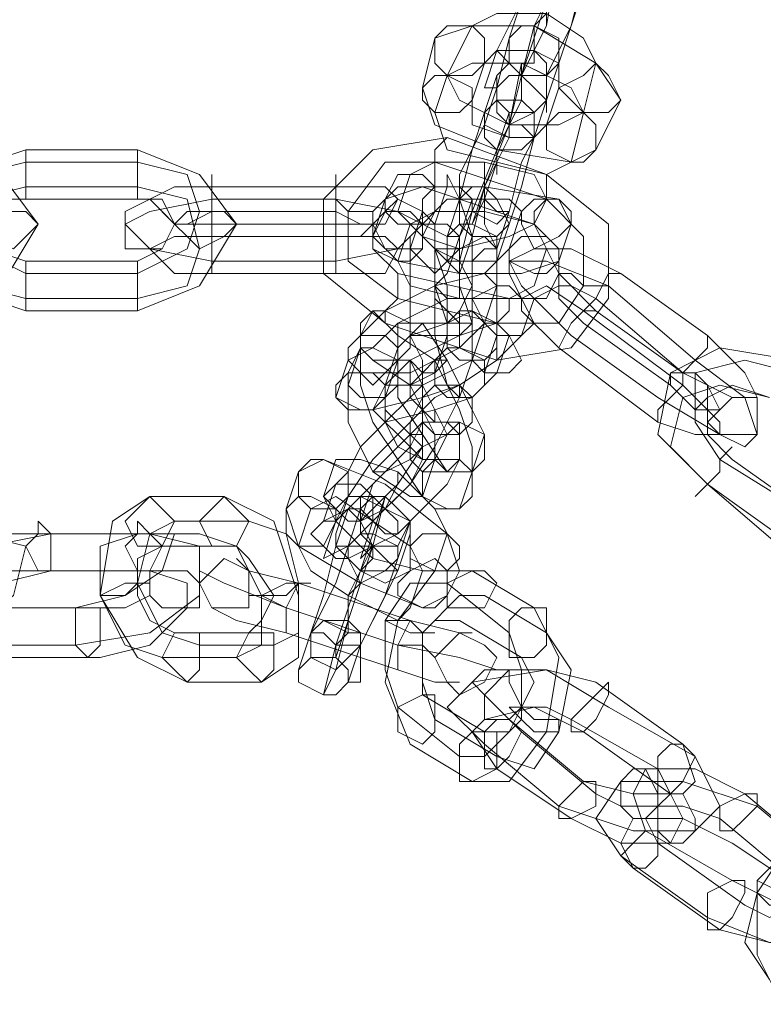
# Model space of a CAD drawing. Units: millimetres. Extents: x 5 to 20005, y -12309 to 789.
# Drawn here: x 1211 to 1281, y -5691 to -5599 of the extents above; entities that cross this region are included whole.
import ezdxf

# ---------------------------------------------------------------- set-up
doc = ezdxf.new("R2010")
doc.units = ezdxf.units.MM
doc.header["$MEASUREMENT"] = 0

# ---------------------------------------------------------------- blocks, each defined once
blk = doc.blocks.new('WMF0')
at = {"color": 253, "lineweight": 0}
for points in [[(5.36341, -5.214822), (5.364648, -5.212345), (5.365267, -5.208631), (5.366505, -5.206154), (5.366505, -5.206773)], [(5.362791, -5.212964), (5.36341, -5.211107), (5.364029, -5.208631), (5.364648, -5.207392)], [(5.365267, -5.214203), (5.365886, -5.212345), (5.366505, -5.209869), (5.367125, -5.208011)], [(5.365267, -5.208631), (5.364648, -5.211107), (5.36341, -5.214822), (5.362791, -5.217298)], [(5.364029, -5.212345), (5.364648, -5.211107), (5.365267, -5.209869), (5.365267, -5.208631)], [(5.364029, -5.20925), (5.36341, -5.211107), (5.362172, -5.213584), (5.361552, -5.215441), (5.362172, -5.215441)], [(5.366505, -5.210488), (5.365886, -5.212345), (5.364648, -5.214822), (5.364648, -5.216679), (5.364648, -5.21606)], [(5.364648, -5.211107), (5.364648, -5.212345), (5.364029, -5.213584), (5.36341, -5.214822)], [(5.367125, -5.214203), (5.366505, -5.212964), (5.364648, -5.211726), (5.362172, -5.211726), (5.360933, -5.212345)], [(5.36341, -5.214203), (5.364029, -5.214203), (5.364029, -5.212964), (5.364029, -5.212345), (5.364648, -5.211726)], [(5.368363, -5.21606), (5.367125, -5.214203), (5.364029, -5.212345), (5.360933, -5.212345), (5.359076, -5.212964)], [(5.360933, -5.212345), (5.359695, -5.214822)], [(5.36341, -5.214822), (5.364029, -5.212345)], [(5.364029, -5.212345), (5.364029, -5.212964), (5.364029, -5.214203), (5.36341, -5.214203)], [(5.359076, -5.212964), (5.358457, -5.215441)], [(5.362172, -5.215441), (5.362791, -5.212964)], [(5.365267, -5.215441), (5.365267, -5.214203), (5.364029, -5.213584), (5.362172, -5.213584), (5.361552, -5.214203)], [(5.366505, -5.216679), (5.365886, -5.215441), (5.36341, -5.214203), (5.360933, -5.214203), (5.359695, -5.214822)], [(5.361552, -5.214203), (5.360933, -5.21606)], [(5.360933, -5.22287), (5.361552, -5.220394), (5.362791, -5.217298), (5.36341, -5.214203)], [(5.36341, -5.214203), (5.36341, -5.21606)], [(5.364648, -5.21606), (5.365267, -5.214203)], [(5.366505, -5.216679), (5.367125, -5.214203)], [(5.359695, -5.214822), (5.359076, -5.216679)], [(5.359695, -5.214822), (5.360314, -5.21606), (5.362791, -5.217298), (5.365267, -5.217298), (5.366505, -5.216679)], [(5.360314, -5.221013), (5.360314, -5.219775), (5.361552, -5.217298), (5.362172, -5.215441), (5.362172, -5.214822)], [(5.362172, -5.214822), (5.361552, -5.216679)], [(5.362791, -5.217298), (5.36341, -5.214822)], [(5.358457, -5.215441), (5.359076, -5.217298), (5.362172, -5.218536), (5.365886, -5.219156), (5.367125, -5.218536)], [(5.364648, -5.217298), (5.365267, -5.215441)], [(5.36341, -5.21606), (5.362172, -5.218536), (5.360933, -5.221632), (5.360314, -5.224109), (5.360314, -5.224728)], [(5.360933, -5.21606), (5.360933, -5.217298), (5.362791, -5.217917), (5.364029, -5.217917), (5.364648, -5.217298)], [(5.362791, -5.222251), (5.36341, -5.220394), (5.364029, -5.217917), (5.364648, -5.21606)], [(5.364648, -5.21606), (5.364029, -5.217917)], [(5.367125, -5.218536), (5.368363, -5.21606)], [(5.359076, -5.216679), (5.359695, -5.218536), (5.362172, -5.219156), (5.364648, -5.219775), (5.365886, -5.219156)], [(5.361552, -5.216679), (5.360933, -5.218536), (5.360314, -5.221013), (5.359695, -5.22287)], [(5.361552, -5.220394), (5.362172, -5.219156), (5.362791, -5.217917), (5.362791, -5.216679)], [(5.362791, -5.216679), (5.362172, -5.218536)], [(5.365886, -5.219156), (5.366505, -5.216679)], [(5.362791, -5.217298), (5.362172, -5.218536), (5.362172, -5.219156), (5.362172, -5.219775)], [(5.362172, -5.219156), (5.362172, -5.218536), (5.362791, -5.217298)], [(5.3566, -5.227204), (5.353504, -5.224728), (5.353504, -5.221013), (5.35598, -5.218536), (5.359695, -5.217917)], [(5.358457, -5.220394), (5.359076, -5.220394), (5.359076, -5.219156), (5.359076, -5.218536), (5.359695, -5.217917)], [(5.359695, -5.217917), (5.364648, -5.219775)], [(5.364029, -5.217917), (5.36341, -5.219156), (5.362791, -5.221632), (5.362172, -5.223489), (5.362172, -5.224109)], [(5.338645, -5.218536), (5.33493, -5.219775), (5.333692, -5.222251), (5.33493, -5.225347), (5.338645, -5.226585)], [(5.334311, -5.218536), (5.337407, -5.219775), (5.339264, -5.222251), (5.337407, -5.225347), (5.334311, -5.226585)], [(5.338645, -5.218536), (5.338645, -5.219775), (5.338645, -5.220394), (5.338645, -5.221013)], [(5.338645, -5.220394), (5.338645, -5.219775), (5.338645, -5.218536)], [(5.344217, -5.218536), (5.338645, -5.218536)], [(5.344217, -5.218536), (5.344217, -5.219775), (5.344217, -5.220394), (5.344217, -5.221013)], [(5.344217, -5.220394), (5.344217, -5.219775), (5.344217, -5.218536)], [(5.344217, -5.226585), (5.347313, -5.225347), (5.34917, -5.222251), (5.347313, -5.219775), (5.344217, -5.218536)], [(5.359076, -5.218536), (5.359076, -5.219156), (5.359076, -5.220394), (5.358457, -5.220394)], [(5.362172, -5.218536), (5.362172, -5.219156), (5.361552, -5.221013), (5.360933, -5.222251)], [(5.338645, -5.219156), (5.336169, -5.219775), (5.33493, -5.221632), (5.336169, -5.223489), (5.338645, -5.224728)], [(5.344217, -5.219156), (5.338645, -5.219156)], [(5.344217, -5.224728), (5.346694, -5.223489), (5.347313, -5.221632), (5.346694, -5.219775), (5.344217, -5.219156)], [(5.357219, -5.225966), (5.354742, -5.224109), (5.354742, -5.221632), (5.3566, -5.219156), (5.359076, -5.219156)], [(5.357219, -5.225966), (5.354742, -5.224109), (5.354742, -5.221632), (5.3566, -5.219156), (5.359076, -5.219156)], [(5.364648, -5.221013), (5.364029, -5.219775), (5.361552, -5.219156), (5.359076, -5.219156), (5.357838, -5.219775)], [(5.359076, -5.219156), (5.364648, -5.221013)], [(5.359076, -5.219156), (5.364648, -5.221013)], [(5.347932, -5.22287), (5.347932, -5.222251), (5.347932, -5.221632), (5.347932, -5.220394), (5.347932, -5.219775)], [(5.354123, -5.22287), (5.354123, -5.222251), (5.354123, -5.221632), (5.354123, -5.220394), (5.354123, -5.219775)], [(5.357838, -5.219775), (5.357219, -5.221632)], [(5.360933, -5.229061), (5.360933, -5.227823), (5.360933, -5.225347), (5.360933, -5.22287), (5.360314, -5.221013), (5.359695, -5.219775), (5.359695, -5.220394)], [(5.364648, -5.219775), (5.367744, -5.222251), (5.367744, -5.225966), (5.365886, -5.228442), (5.362172, -5.229061)], [(5.364029, -5.222251), (5.364029, -5.221632), (5.364648, -5.221013), (5.364648, -5.220394), (5.364648, -5.219775)], [(5.338645, -5.220394), (5.336169, -5.221013), (5.33493, -5.223489), (5.336169, -5.225347), (5.338645, -5.225966)], [(5.344217, -5.220394), (5.338645, -5.220394)], [(5.344217, -5.225966), (5.346694, -5.225347), (5.347313, -5.223489), (5.346694, -5.221013), (5.344217, -5.220394)], [(5.347932, -5.222251), (5.346075, -5.222251), (5.344836, -5.221013), (5.346075, -5.220394), (5.347932, -5.220394)], [(5.347932, -5.220394), (5.347932, -5.221632), (5.347932, -5.222251), (5.347932, -5.22287)], [(5.347932, -5.220394), (5.354123, -5.220394)], [(5.354123, -5.220394), (5.354123, -5.221632), (5.354123, -5.222251), (5.354123, -5.22287)], [(5.354123, -5.220394), (5.3566, -5.220394), (5.357219, -5.221013), (5.3566, -5.222251), (5.354123, -5.222251)], [(5.357219, -5.224728), (5.35598, -5.223489), (5.35598, -5.221632), (5.357219, -5.220394), (5.358457, -5.220394)], [(5.365886, -5.222251), (5.365267, -5.221013), (5.361552, -5.220394), (5.358457, -5.220394), (5.3566, -5.221013)], [(5.358457, -5.220394), (5.364029, -5.222251)], [(5.359695, -5.220394), (5.359076, -5.222251)], [(5.360933, -5.222251), (5.361552, -5.220394)], [(5.364648, -5.220394), (5.364648, -5.221013), (5.364029, -5.221632), (5.364029, -5.222251)], [(5.338645, -5.221013), (5.336788, -5.221013), (5.336169, -5.222251), (5.336788, -5.223489), (5.338645, -5.224109)], [(5.344217, -5.221013), (5.338645, -5.221013)], [(5.347932, -5.224109), (5.344836, -5.223489), (5.343598, -5.222251), (5.344836, -5.221632), (5.347932, -5.221013)], [(5.344217, -5.224109), (5.345455, -5.223489), (5.346075, -5.222251), (5.345455, -5.221013), (5.344217, -5.221013)], [(5.347932, -5.221013), (5.354123, -5.221013)], [(5.353504, -5.221013), (5.354123, -5.221013), (5.354742, -5.221632), (5.355361, -5.221632), (5.35598, -5.221632)], [(5.355361, -5.221632), (5.354742, -5.221632), (5.354123, -5.221013), (5.353504, -5.221013)], [(5.354123, -5.221013), (5.357219, -5.221632), (5.358457, -5.222251), (5.357219, -5.223489), (5.354123, -5.224109)], [(5.3566, -5.221013), (5.35598, -5.22287)], [(5.36341, -5.221632), (5.362791, -5.221013), (5.361552, -5.221013), (5.359695, -5.221013), (5.359076, -5.221632)], [(5.359695, -5.22287), (5.360314, -5.221013)], [(5.360933, -5.221013), (5.360314, -5.22287)], [(5.362172, -5.227823), (5.362172, -5.226585), (5.362172, -5.225347), (5.362172, -5.223489), (5.361552, -5.222251), (5.361552, -5.221013), (5.360933, -5.221013)], [(5.364648, -5.221013), (5.366505, -5.22287), (5.366505, -5.225347), (5.365267, -5.227204), (5.362172, -5.227204)], [(5.364648, -5.221013), (5.366505, -5.22287), (5.366505, -5.225347), (5.365267, -5.227204), (5.362172, -5.227204)], [(5.364029, -5.222251), (5.364648, -5.221013)], [(5.347932, -5.22287), (5.346694, -5.22287), (5.346075, -5.222251), (5.346694, -5.222251), (5.347932, -5.221632)], [(5.347932, -5.221632), (5.354123, -5.221632)], [(5.354123, -5.221632), (5.355361, -5.222251), (5.35598, -5.222251), (5.355361, -5.22287), (5.354123, -5.22287)], [(5.357219, -5.221632), (5.358457, -5.22287), (5.360314, -5.223489), (5.362791, -5.22287), (5.364029, -5.222251)], [(5.358457, -5.221632), (5.357838, -5.223489)], [(5.364648, -5.223489), (5.364029, -5.222251), (5.361552, -5.221632), (5.359076, -5.221632), (5.357838, -5.222251)], [(5.359695, -5.227823), (5.359695, -5.227204), (5.359695, -5.225347), (5.359076, -5.223489), (5.359076, -5.222251), (5.358457, -5.221632)], [(5.359076, -5.221632), (5.358457, -5.22287)], [(5.362791, -5.223489), (5.36341, -5.221632)], [(5.347932, -5.222251), (5.347932, -5.22287), (5.347932, -5.223489), (5.347932, -5.224728)], [(5.347932, -5.224728), (5.347932, -5.223489), (5.347932, -5.22287), (5.347932, -5.222251)], [(5.354123, -5.222251), (5.347932, -5.222251)], [(5.354123, -5.222251), (5.354123, -5.22287), (5.354123, -5.223489), (5.354123, -5.224728)], [(5.354123, -5.224728), (5.354123, -5.223489), (5.354123, -5.22287), (5.354123, -5.222251)], [(5.357838, -5.222251), (5.357219, -5.224109)], [(5.359076, -5.222251), (5.359076, -5.223489), (5.359076, -5.225347), (5.359076, -5.227823), (5.359695, -5.2303), (5.360314, -5.230919)], [(5.362172, -5.224109), (5.362791, -5.222251)], [(5.364029, -5.222251), (5.365267, -5.223489), (5.365267, -5.224728), (5.364648, -5.225966), (5.362791, -5.225966)], [(5.365267, -5.224109), (5.365886, -5.222251)], [(5.347932, -5.224728), (5.346075, -5.224728), (5.344836, -5.223489), (5.346075, -5.22287), (5.347932, -5.22287)], [(5.347932, -5.22287), (5.354123, -5.22287)], [(5.354123, -5.22287), (5.347932, -5.22287)], [(5.354123, -5.22287), (5.3566, -5.22287), (5.357219, -5.223489), (5.3566, -5.224728), (5.354123, -5.224728)], [(5.35598, -5.22287), (5.357219, -5.224109), (5.360314, -5.224728), (5.36341, -5.224728), (5.365267, -5.224109)], [(5.358457, -5.22287), (5.359076, -5.223489), (5.360314, -5.224109), (5.362172, -5.224109), (5.362791, -5.223489)], [(5.360314, -5.22287), (5.359695, -5.224728)], [(5.360314, -5.22287), (5.360314, -5.224109), (5.360314, -5.225347), (5.360933, -5.227204), (5.360933, -5.229061), (5.361552, -5.229681)], [(5.360314, -5.226585), (5.360933, -5.225347), (5.360314, -5.224109), (5.360314, -5.22287)], [(5.360314, -5.224728), (5.360933, -5.22287)], [(5.357838, -5.223489), (5.357838, -5.224109), (5.357838, -5.225966), (5.357838, -5.227823), (5.358457, -5.229061), (5.358457, -5.229681), (5.359076, -5.229681)], [(5.364029, -5.225347), (5.364648, -5.223489)], [(5.368363, -5.224728), (5.365886, -5.223489), (5.364648, -5.223489), (5.365267, -5.224728), (5.367125, -5.226585)], [(5.338645, -5.226585), (5.338645, -5.225966), (5.338645, -5.225347), (5.338645, -5.224109)], [(5.338645, -5.224109), (5.338645, -5.225347), (5.338645, -5.225966), (5.338645, -5.226585)], [(5.338645, -5.224109), (5.344217, -5.224109)], [(5.344217, -5.226585), (5.344217, -5.225966), (5.344217, -5.225347), (5.344217, -5.224109)], [(5.344217, -5.224109), (5.344217, -5.225347), (5.344217, -5.225966), (5.344217, -5.226585)], [(5.354123, -5.224109), (5.347932, -5.224109)], [(5.357219, -5.224109), (5.357838, -5.225347), (5.360314, -5.225966), (5.362791, -5.225966), (5.364029, -5.225347)], [(5.367744, -5.225347), (5.364648, -5.224109), (5.362791, -5.224109), (5.36341, -5.225347), (5.365886, -5.227823)], [(5.338645, -5.224728), (5.344217, -5.224728)], [(5.354123, -5.224728), (5.347932, -5.224728)], [(5.362172, -5.225347), (5.361552, -5.224728), (5.359076, -5.225347), (5.3566, -5.226585), (5.355361, -5.227823)], [(5.357219, -5.224728), (5.357219, -5.225966), (5.3566, -5.226585), (5.3566, -5.227204)], [(5.3566, -5.226585), (5.357219, -5.225966), (5.357219, -5.224728)], [(5.362791, -5.225966), (5.357219, -5.224728)], [(5.359695, -5.224728), (5.359076, -5.225347), (5.359695, -5.227204), (5.359695, -5.228442), (5.360314, -5.228442)], [(5.367744, -5.225966), (5.367744, -5.225347), (5.366505, -5.225347), (5.365886, -5.224728), (5.365267, -5.224728)], [(5.365886, -5.224728), (5.366505, -5.225347), (5.367744, -5.225347), (5.367744, -5.225966)], [(5.368363, -5.224728), (5.367744, -5.224728), (5.367125, -5.225966), (5.366505, -5.226585)], [(5.366505, -5.226585), (5.367125, -5.225966), (5.367744, -5.224728), (5.368363, -5.224728)], [(5.372697, -5.227823), (5.368363, -5.224728)], [(5.361552, -5.227204), (5.362172, -5.225347)], [(5.366505, -5.226585), (5.364648, -5.225347), (5.36341, -5.225966), (5.36341, -5.226585), (5.365267, -5.228442)], [(5.367125, -5.225966), (5.365886, -5.225347), (5.365267, -5.225347), (5.365267, -5.225966), (5.366505, -5.227204)], [(5.372077, -5.229061), (5.367744, -5.225347)], [(5.338645, -5.225966), (5.344217, -5.225966)], [(5.364029, -5.225966), (5.36341, -5.225966), (5.362172, -5.225966), (5.359695, -5.225966), (5.357219, -5.227204), (5.35598, -5.228442), (5.354742, -5.229061)], [(5.362172, -5.227204), (5.357219, -5.225966)], [(5.362172, -5.227204), (5.357219, -5.225966)], [(5.362791, -5.225966), (5.362791, -5.226585), (5.362172, -5.227204), (5.362172, -5.228442), (5.362172, -5.229061)], [(5.362172, -5.228442), (5.362172, -5.227204), (5.362791, -5.226585), (5.362791, -5.225966)], [(5.36341, -5.227823), (5.364029, -5.225966)], [(5.371458, -5.229681), (5.367125, -5.225966)], [(5.338645, -5.226585), (5.344217, -5.226585)], [(5.360933, -5.234634), (5.360933, -5.233395), (5.360314, -5.231538), (5.359076, -5.229061), (5.357219, -5.227823), (5.35598, -5.226585), (5.355361, -5.227204)], [(5.361552, -5.227204), (5.360933, -5.226585), (5.359695, -5.227204), (5.357838, -5.227823), (5.357219, -5.228442)], [(5.360314, -5.228442), (5.360314, -5.226585)], [(5.365267, -5.228442), (5.365886, -5.227204), (5.366505, -5.226585), (5.367125, -5.226585)], [(5.366505, -5.226585), (5.365886, -5.227204), (5.365267, -5.228442)], [(5.371458, -5.2303), (5.366505, -5.226585)], [(5.367125, -5.226585), (5.371458, -5.229681)], [(5.355361, -5.227204), (5.355361, -5.228442)], [(5.355361, -5.229681), (5.35598, -5.229681), (5.357838, -5.229681), (5.360314, -5.228442), (5.361552, -5.227204)], [(5.362172, -5.229061), (5.3566, -5.227204)], [(5.362791, -5.227823), (5.362172, -5.227204), (5.360314, -5.227823), (5.357838, -5.229061), (5.3566, -5.2303)], [(5.357219, -5.227204), (5.357219, -5.229061)], [(5.361552, -5.232776), (5.360933, -5.231538), (5.359695, -5.229061), (5.358457, -5.227204), (5.357219, -5.227204)], [(5.360933, -5.229061), (5.361552, -5.227204)], [(5.366505, -5.227204), (5.370839, -5.2303)], [(5.354123, -5.230919), (5.354742, -5.231538), (5.35598, -5.231538), (5.358457, -5.230919), (5.360314, -5.2303), (5.362172, -5.229061), (5.36341, -5.227823)], [(5.355361, -5.227823), (5.355361, -5.229681)], [(5.359076, -5.229681), (5.359695, -5.227823)], [(5.361552, -5.229681), (5.362172, -5.227823)], [(5.362172, -5.229681), (5.362791, -5.227823)], [(5.365886, -5.227823), (5.37022, -5.230919)], [(5.372697, -5.227823), (5.372697, -5.228442), (5.372077, -5.229061), (5.371458, -5.229681), (5.371458, -5.2303)], [(5.371458, -5.229681), (5.372077, -5.229061), (5.372697, -5.228442), (5.372697, -5.227823)], [(5.371458, -5.229681), (5.373935, -5.230919), (5.375173, -5.230919), (5.374554, -5.229681), (5.372697, -5.227823)], [(5.355361, -5.228442), (5.354742, -5.2303)], [(5.355361, -5.228442), (5.355361, -5.2303), (5.35598, -5.232157), (5.357219, -5.234014), (5.358457, -5.235872), (5.359695, -5.236491), (5.360314, -5.236491)], [(5.359076, -5.234014), (5.359076, -5.232776), (5.357838, -5.2303), (5.35598, -5.229061), (5.355361, -5.228442)], [(5.357219, -5.228442), (5.3566, -5.2303)], [(5.365267, -5.228442), (5.37022, -5.232157)], [(5.372697, -5.235253), (5.37022, -5.232776), (5.370839, -5.229681), (5.373316, -5.228442), (5.37703, -5.229061)], [(5.354742, -5.229061), (5.354123, -5.230919)], [(5.357219, -5.229061), (5.3566, -5.230919)], [(5.3566, -5.2303), (5.357219, -5.2303), (5.358457, -5.2303), (5.359695, -5.229681), (5.360933, -5.229061)], [(5.357219, -5.229061), (5.357219, -5.230919), (5.358457, -5.232776), (5.359695, -5.234634), (5.360933, -5.234634)], [(5.359695, -5.232776), (5.359076, -5.231538), (5.358457, -5.2303), (5.357838, -5.229061), (5.357219, -5.229061)], [(5.360314, -5.230919), (5.360933, -5.229061)], [(5.37022, -5.230919), (5.373316, -5.232776), (5.375173, -5.232776), (5.374554, -5.230919), (5.372077, -5.229061)], [(5.373316, -5.234014), (5.372077, -5.232157), (5.372077, -5.229681), (5.374554, -5.229061), (5.37703, -5.229681)], [(5.35598, -5.231538), (5.3566, -5.232157), (5.359076, -5.231538), (5.360933, -5.230919), (5.362172, -5.229681)], [(5.37022, -5.232157), (5.37022, -5.231538), (5.370839, -5.230919), (5.371458, -5.2303), (5.371458, -5.229681)], [(5.370839, -5.2303), (5.372077, -5.231538), (5.373316, -5.231538), (5.372697, -5.2303), (5.371458, -5.229681)], [(5.358457, -5.230919), (5.358457, -5.2303), (5.357838, -5.230919), (5.3566, -5.232157), (5.355361, -5.233395), (5.354742, -5.234634), (5.354123, -5.235253)], [(5.360314, -5.230919), (5.360314, -5.2303), (5.359076, -5.230919), (5.357838, -5.232157), (5.35598, -5.234014), (5.354742, -5.235872), (5.354123, -5.23711)], [(5.354742, -5.2303), (5.354742, -5.232157), (5.35598, -5.234634), (5.357838, -5.235872), (5.358457, -5.235872)], [(5.3566, -5.2303), (5.35598, -5.231538)], [(5.371458, -5.2303), (5.370839, -5.230919), (5.37022, -5.231538), (5.37022, -5.232157)], [(5.37022, -5.232157), (5.372077, -5.232776), (5.373316, -5.232776), (5.373316, -5.232157), (5.371458, -5.2303)], [(5.372697, -5.235253), (5.370839, -5.233395), (5.371458, -5.230919), (5.373316, -5.2303), (5.375792, -5.230919)], [(5.373935, -5.234014), (5.372697, -5.232776), (5.372697, -5.230919), (5.373935, -5.2303), (5.375792, -5.230919)], [(5.3566, -5.230919), (5.3566, -5.232157), (5.357219, -5.233395), (5.358457, -5.234014), (5.359076, -5.234014)], [(5.357838, -5.232157), (5.358457, -5.230919)], [(5.359695, -5.232157), (5.360314, -5.230919)], [(5.353504, -5.23711), (5.354123, -5.23711), (5.355361, -5.235872), (5.3566, -5.234634), (5.357838, -5.233395), (5.357838, -5.232157)], [(5.353504, -5.238967), (5.354742, -5.238348), (5.35598, -5.23711), (5.357838, -5.235253), (5.359076, -5.233395), (5.359695, -5.232157)], [(5.360314, -5.232157), (5.359695, -5.232776), (5.358457, -5.233395), (5.357219, -5.235253), (5.3566, -5.236491), (5.35598, -5.23711)], [(5.358457, -5.232157), (5.357838, -5.233395), (5.3566, -5.234634), (5.35598, -5.235253)], [(5.358457, -5.234014), (5.358457, -5.232157)], [(5.360314, -5.234014), (5.360314, -5.232157)], [(5.359076, -5.234014), (5.359695, -5.232776)], [(5.360933, -5.234634), (5.361552, -5.232776)], [(5.373935, -5.233395), (5.373316, -5.234014), (5.373316, -5.234634), (5.372697, -5.235253), (5.372077, -5.235872)], [(5.372697, -5.235253), (5.373316, -5.234634), (5.373316, -5.234014), (5.373935, -5.233395)], [(5.360314, -5.239586), (5.359695, -5.237729), (5.3566, -5.235253), (5.353504, -5.234014), (5.352266, -5.234634)], [(5.354123, -5.234014), (5.353504, -5.235872)], [(5.359695, -5.237729), (5.359076, -5.236491), (5.357219, -5.234634), (5.355361, -5.234014), (5.354123, -5.234014)], [(5.355361, -5.238967), (5.35598, -5.238348), (5.357219, -5.237729), (5.358457, -5.236491), (5.359695, -5.235253), (5.360314, -5.234014)], [(5.355361, -5.23711), (5.3566, -5.236491), (5.357838, -5.235253), (5.358457, -5.234014)], [(5.358457, -5.235872), (5.359076, -5.234014)], [(5.378269, -5.23711), (5.373316, -5.234014)], [(5.378269, -5.23711), (5.373935, -5.234014)], [(5.352266, -5.234634), (5.351647, -5.236491)], [(5.360314, -5.236491), (5.360933, -5.234634)], [(5.354123, -5.235253), (5.353504, -5.23711)], [(5.35598, -5.235253), (5.355361, -5.23711)], [(5.37703, -5.238348), (5.372697, -5.235253)], [(5.37703, -5.238967), (5.372697, -5.235253)], [(5.344836, -5.235872), (5.342979, -5.23711), (5.34236, -5.240825), (5.344217, -5.24392), (5.346694, -5.245158)], [(5.348551, -5.235872), (5.344836, -5.235872)], [(5.350408, -5.245158), (5.352266, -5.24392), (5.352266, -5.240825), (5.351027, -5.23711), (5.348551, -5.235872)], [(5.358457, -5.239586), (5.357838, -5.238348), (5.35598, -5.23711), (5.354123, -5.235872), (5.352885, -5.236491)], [(5.353504, -5.235872), (5.354123, -5.23711), (5.35598, -5.238967), (5.358457, -5.239586), (5.359076, -5.239586)], [(5.3566, -5.235872), (5.35598, -5.238348), (5.354742, -5.242063), (5.354123, -5.244539)], [(5.354742, -5.235872), (5.354123, -5.237729)], [(5.357838, -5.237729), (5.357838, -5.23711), (5.3566, -5.236491), (5.355361, -5.235872), (5.354742, -5.235872)], [(5.35598, -5.237729), (5.3566, -5.235872)], [(5.351647, -5.236491), (5.352266, -5.238348), (5.355361, -5.240206), (5.358457, -5.241444), (5.359695, -5.240825)], [(5.352885, -5.236491), (5.352266, -5.238348)], [(5.355361, -5.236491), (5.354742, -5.236491), (5.354123, -5.238348), (5.353504, -5.240825), (5.352885, -5.242682)], [(5.354742, -5.238348), (5.355361, -5.236491)], [(5.346075, -5.23711), (5.344836, -5.237729), (5.344217, -5.240206), (5.345455, -5.242682), (5.347313, -5.243301)], [(5.349789, -5.23711), (5.346075, -5.23711)], [(5.351027, -5.243301), (5.352266, -5.242682), (5.352266, -5.240206), (5.351647, -5.237729), (5.349789, -5.23711)], [(5.354123, -5.23711), (5.353504, -5.238967)], [(5.357838, -5.23711), (5.357838, -5.237729), (5.357219, -5.239586), (5.35598, -5.242063), (5.355361, -5.243301)], [(5.35598, -5.23711), (5.355361, -5.238967)], [(5.357219, -5.238967), (5.357838, -5.23711)], [(5.332454, -5.243301), (5.33555, -5.242682), (5.338026, -5.240825), (5.338645, -5.238348), (5.336169, -5.237729)], [(5.339883, -5.237729), (5.336788, -5.238348), (5.334311, -5.240825), (5.333692, -5.242682), (5.336169, -5.243301)], [(5.339264, -5.237729), (5.336788, -5.237729), (5.33493, -5.239586), (5.33493, -5.240825), (5.336169, -5.241444)], [(5.344217, -5.237729), (5.339264, -5.237729)], [(5.344836, -5.237729), (5.339883, -5.237729)], [(5.341122, -5.243301), (5.344836, -5.242682), (5.347313, -5.240825), (5.347313, -5.238348), (5.344836, -5.237729)], [(5.341122, -5.241444), (5.343598, -5.240825), (5.345455, -5.239586), (5.346075, -5.237729), (5.344217, -5.237729)], [(5.344217, -5.237729), (5.34236, -5.238348), (5.34236, -5.240825), (5.343598, -5.243301), (5.345455, -5.24392)], [(5.347313, -5.237729), (5.344217, -5.237729)], [(5.34917, -5.24392), (5.350408, -5.243301), (5.350408, -5.240825), (5.34917, -5.238348), (5.347313, -5.237729)], [(5.353504, -5.245778), (5.354123, -5.243301), (5.355361, -5.239586), (5.35598, -5.237729)], [(5.354123, -5.237729), (5.354123, -5.238348), (5.355361, -5.239586), (5.3566, -5.240206), (5.357838, -5.239586)], [(5.357838, -5.239586), (5.357838, -5.237729)], [(5.359076, -5.239586), (5.359695, -5.237729)], [(5.345455, -5.238348), (5.344217, -5.238967), (5.344217, -5.240825), (5.344836, -5.242063), (5.346075, -5.242682)], [(5.34917, -5.238348), (5.345455, -5.238348)], [(5.349789, -5.242682), (5.350408, -5.242063), (5.351027, -5.240825), (5.349789, -5.238967), (5.34917, -5.238348)], [(5.352266, -5.244539), (5.352885, -5.242682), (5.354123, -5.240206), (5.354742, -5.238348)], [(5.352266, -5.238348), (5.352885, -5.239586), (5.354742, -5.240825), (5.357219, -5.242063), (5.357838, -5.241444)], [(5.35598, -5.238348), (5.355361, -5.239586), (5.354742, -5.240825), (5.354742, -5.242063)], [(5.355361, -5.240206), (5.35598, -5.238348)], [(5.352266, -5.240206), (5.349789, -5.239586), (5.34917, -5.238967)], [(5.354742, -5.245158), (5.355361, -5.245158), (5.355361, -5.243301), (5.3566, -5.240825), (5.357219, -5.238967)], [(5.339883, -5.239586), (5.337407, -5.240206), (5.33555, -5.241444), (5.33555, -5.243301), (5.337407, -5.24392)], [(5.339264, -5.239586), (5.337407, -5.239586), (5.336169, -5.240825), (5.336169, -5.241444), (5.337407, -5.241444)], [(5.344217, -5.239586), (5.339264, -5.239586)], [(5.344836, -5.239586), (5.339883, -5.239586)], [(5.34236, -5.24392), (5.344836, -5.243301), (5.346694, -5.241444), (5.346694, -5.240206), (5.344836, -5.239586)], [(5.34236, -5.241444), (5.343598, -5.241444), (5.344836, -5.240825), (5.344836, -5.239586), (5.344217, -5.239586)], [(5.351647, -5.241444), (5.348551, -5.240206), (5.347313, -5.239586)], [(5.349789, -5.239586), (5.352266, -5.240206)], [(5.360933, -5.239586), (5.359076, -5.239586), (5.357219, -5.242063), (5.3566, -5.245158), (5.357838, -5.248254)], [(5.357838, -5.241444), (5.358457, -5.239586)], [(5.359695, -5.240825), (5.360314, -5.239586)], [(5.364029, -5.241444), (5.360933, -5.239586)], [(5.348551, -5.240206), (5.351647, -5.241444)], [(5.351647, -5.242682), (5.351647, -5.242063), (5.351647, -5.241444), (5.352266, -5.240206)], [(5.352266, -5.240206), (5.351647, -5.241444), (5.351647, -5.242063), (5.351647, -5.242682)], [(5.352266, -5.240206), (5.351647, -5.241444), (5.351647, -5.242063), (5.351647, -5.242682)], [(5.351647, -5.242063), (5.351647, -5.241444), (5.352266, -5.240206)], [(5.352266, -5.240206), (5.357838, -5.242063)], [(5.357838, -5.242063), (5.352266, -5.240206)], [(5.354123, -5.24392), (5.354123, -5.243301), (5.354742, -5.242682), (5.354742, -5.240825), (5.355361, -5.240206)], [(5.359695, -5.240206), (5.357838, -5.240206), (5.3566, -5.242063), (5.3566, -5.244539), (5.357219, -5.246397)], [(5.362791, -5.242682), (5.359695, -5.240206)], [(5.351647, -5.241444), (5.350408, -5.240825), (5.349789, -5.240825)], [(5.350408, -5.240825), (5.351647, -5.241444)], [(5.361552, -5.240825), (5.360314, -5.240825), (5.358457, -5.242682), (5.358457, -5.245158), (5.359076, -5.247016)], [(5.364648, -5.242682), (5.361552, -5.240825)], [(5.336169, -5.241444), (5.341122, -5.241444)], [(5.337407, -5.241444), (5.34236, -5.241444)], [(5.351647, -5.242682), (5.34917, -5.242063), (5.347932, -5.241444)], [(5.351647, -5.241444), (5.357219, -5.243301)], [(5.351647, -5.241444), (5.357219, -5.243301)], [(5.357219, -5.243301), (5.351647, -5.241444)], [(5.357219, -5.243301), (5.351647, -5.241444)], [(5.360933, -5.250111), (5.362791, -5.250111), (5.364648, -5.247635), (5.365267, -5.24392), (5.364029, -5.241444)], [(5.34917, -5.242063), (5.351647, -5.242682)], [(5.354742, -5.242063), (5.354123, -5.24392)], [(5.357219, -5.244539), (5.357219, -5.24392), (5.357219, -5.243301), (5.357838, -5.242063)], [(5.357838, -5.242063), (5.357219, -5.243301), (5.357219, -5.24392), (5.357219, -5.244539)], [(5.357838, -5.242063), (5.357219, -5.243301), (5.357219, -5.24392), (5.357219, -5.244539)], [(5.357219, -5.24392), (5.357219, -5.243301), (5.357838, -5.242063)], [(5.357838, -5.242063), (5.360314, -5.242682), (5.360933, -5.242682)], [(5.360314, -5.242682), (5.357838, -5.242063)], [(5.360314, -5.242063), (5.359076, -5.242063), (5.358457, -5.242682), (5.358457, -5.244539), (5.358457, -5.245778)], [(5.36341, -5.24392), (5.360314, -5.242063)], [(5.346075, -5.242682), (5.349789, -5.242682)], [(5.351647, -5.242682), (5.357219, -5.244539)], [(5.357219, -5.244539), (5.351647, -5.242682)], [(5.352885, -5.242682), (5.352266, -5.244539)], [(5.360314, -5.248873), (5.361552, -5.248873), (5.36341, -5.247016), (5.36341, -5.244539), (5.362791, -5.242682)], [(5.362172, -5.248873), (5.364029, -5.249492), (5.365267, -5.247635), (5.365886, -5.244539), (5.364648, -5.242682)], [(5.336169, -5.243301), (5.341122, -5.243301)], [(5.347313, -5.243301), (5.351027, -5.243301)], [(5.355361, -5.243301), (5.354742, -5.245158)], [(5.357219, -5.243301), (5.360314, -5.24392), (5.362172, -5.244539)], [(5.360314, -5.24392), (5.357219, -5.243301)], [(5.357219, -5.243301), (5.358457, -5.243301), (5.359076, -5.24392)], [(5.358457, -5.243301), (5.357219, -5.243301)], [(5.337407, -5.24392), (5.34236, -5.24392)], [(5.345455, -5.24392), (5.34917, -5.24392)], [(5.361552, -5.247635), (5.362791, -5.247635), (5.36341, -5.246397), (5.364029, -5.245158), (5.36341, -5.24392)], [(5.354123, -5.244539), (5.353504, -5.245778)], [(5.357219, -5.244539), (5.359076, -5.245158), (5.360314, -5.245158)], [(5.359076, -5.245158), (5.357219, -5.244539)], [(5.367744, -5.246397), (5.364648, -5.244539), (5.360933, -5.245158), (5.359695, -5.246397), (5.361552, -5.248254)], [(5.367125, -5.245158), (5.364648, -5.244539), (5.362791, -5.244539), (5.361552, -5.245778), (5.362791, -5.247016)], [(5.346694, -5.245158), (5.350408, -5.245158)], [(5.371458, -5.248254), (5.367125, -5.245158)], [(5.358457, -5.245778), (5.361552, -5.247635)], [(5.357219, -5.246397), (5.360314, -5.248873)], [(5.366505, -5.247635), (5.364029, -5.246397), (5.361552, -5.247016), (5.360933, -5.247635), (5.362172, -5.249492)], [(5.365886, -5.247016), (5.364648, -5.246397), (5.36341, -5.246397), (5.362791, -5.247016), (5.36341, -5.247635)], [(5.372077, -5.248873), (5.367744, -5.246397)], [(5.359076, -5.247016), (5.362172, -5.248873)], [(5.362791, -5.247016), (5.366505, -5.250111)], [(5.37022, -5.249492), (5.365886, -5.247016)], [(5.36341, -5.247635), (5.367125, -5.250731)], [(5.370839, -5.250731), (5.366505, -5.247635)], [(5.357838, -5.248254), (5.360933, -5.250111)], [(5.361552, -5.248254), (5.365267, -5.25135)], [(5.366505, -5.250111), (5.368982, -5.250731), (5.371458, -5.250731), (5.372077, -5.250111), (5.371458, -5.248254)], [(5.365267, -5.25135), (5.368982, -5.252588), (5.372077, -5.252588), (5.373316, -5.25135), (5.372077, -5.248873)], [(5.362172, -5.249492), (5.365886, -5.251969)], [(5.367125, -5.250731), (5.368363, -5.25135), (5.37022, -5.25135), (5.370839, -5.250731), (5.37022, -5.249492)], [(5.374554, -5.250731), (5.372077, -5.249492), (5.369601, -5.249492), (5.368982, -5.250731), (5.369601, -5.252588)], [(5.375173, -5.25135), (5.371458, -5.250111), (5.368363, -5.250111), (5.367125, -5.251969), (5.368363, -5.253826)], [(5.365886, -5.251969), (5.368363, -5.253207), (5.370839, -5.253207), (5.371458, -5.251969), (5.370839, -5.250731)], [(5.378269, -5.253826), (5.374554, -5.250731)], [(5.373316, -5.251969), (5.371458, -5.25135), (5.37022, -5.25135), (5.369601, -5.251969), (5.37022, -5.253207)], [(5.378888, -5.254445), (5.375173, -5.25135)], [(5.373935, -5.253207), (5.371458, -5.251969), (5.368982, -5.251969), (5.368363, -5.253207), (5.368982, -5.254445)], [(5.37703, -5.255064), (5.373316, -5.251969)], [(5.369601, -5.252588), (5.373935, -5.255064)], [(5.379507, -5.252588), (5.37765, -5.252588), (5.375173, -5.255064), (5.375173, -5.258779), (5.376411, -5.261256)], [(5.37022, -5.253207), (5.374554, -5.256303)], [(5.37765, -5.255683), (5.373935, -5.253207)], [(5.368363, -5.253826), (5.372697, -5.256922)], [(5.373935, -5.255064), (5.376411, -5.256303), (5.378269, -5.256303), (5.379507, -5.255064), (5.378269, -5.253826)], [(5.378269, -5.253826), (5.376411, -5.253826), (5.375173, -5.255683), (5.374554, -5.25816), (5.375792, -5.260017)], [(5.368982, -5.254445), (5.373316, -5.257541)], [(5.372697, -5.256922), (5.375792, -5.25816), (5.378888, -5.25816), (5.380126, -5.256303), (5.378888, -5.254445)], [(5.374554, -5.256303), (5.375792, -5.256922), (5.37703, -5.256303), (5.37765, -5.255683), (5.37703, -5.255064)], [(5.373316, -5.257541), (5.375792, -5.25816), (5.37765, -5.25816), (5.378888, -5.257541), (5.37765, -5.255683)]]:
    blk.add_lwpolyline(points, dxfattribs=at)
for points in [[(5.359076, -5.212964), (5.359076, -5.214203), (5.359695, -5.214822), (5.360933, -5.214822), (5.361552, -5.214203), (5.361552, -5.212964), (5.360933, -5.212345), (5.359695, -5.212345), (5.359076, -5.212964)], [(5.365267, -5.214203), (5.364648, -5.214822), (5.36341, -5.214822), (5.362791, -5.214203), (5.362791, -5.212964), (5.36341, -5.212345), (5.364029, -5.212345), (5.365267, -5.212964), (5.365267, -5.214203)], [(5.364648, -5.214822), (5.364648, -5.214203), (5.364029, -5.213584), (5.362791, -5.213584), (5.362172, -5.213584), (5.362791, -5.214203), (5.36341, -5.214822), (5.364648, -5.214822)], [(5.362172, -5.214822), (5.362172, -5.21606), (5.362791, -5.216679), (5.364029, -5.216679), (5.364648, -5.21606), (5.364648, -5.214822), (5.36341, -5.214203), (5.362791, -5.214203), (5.362172, -5.214822)], [(5.368363, -5.21606), (5.367744, -5.216679), (5.366505, -5.216679), (5.365886, -5.21606), (5.365267, -5.215441), (5.366505, -5.214822), (5.367125, -5.214203), (5.367744, -5.214822), (5.368363, -5.21606)], [(5.358457, -5.215441), (5.358457, -5.21606), (5.359076, -5.216679), (5.360314, -5.216679), (5.360933, -5.21606), (5.360933, -5.215441), (5.359695, -5.214822), (5.359076, -5.214822), (5.358457, -5.215441)], [(5.364648, -5.21606), (5.364029, -5.216679), (5.362791, -5.217298), (5.362172, -5.216679), (5.362172, -5.215441), (5.362791, -5.214822), (5.36341, -5.214822), (5.364029, -5.215441), (5.364648, -5.21606)], [(5.361552, -5.216679), (5.361552, -5.217917), (5.362172, -5.218536), (5.36341, -5.218536), (5.364029, -5.217917), (5.364029, -5.216679), (5.36341, -5.21606), (5.362172, -5.21606), (5.361552, -5.216679)], [(5.361552, -5.217298), (5.361552, -5.216679), (5.362791, -5.217298), (5.36341, -5.217298), (5.364029, -5.217917), (5.36341, -5.217917), (5.362791, -5.217917), (5.361552, -5.217298)], [(5.367125, -5.218536), (5.366505, -5.219156), (5.365886, -5.219156), (5.364648, -5.218536), (5.364648, -5.217298), (5.365267, -5.216679), (5.366505, -5.216679), (5.367125, -5.217298), (5.367125, -5.218536)], [(5.361552, -5.221632), (5.361552, -5.220394), (5.361552, -5.219775), (5.361552, -5.219156), (5.361552, -5.219775), (5.361552, -5.220394), (5.361552, -5.221632)], [(5.3566, -5.221013), (5.3566, -5.221632), (5.357219, -5.222251), (5.358457, -5.222251), (5.359076, -5.221632), (5.359076, -5.220394), (5.358457, -5.219775), (5.357219, -5.219775), (5.3566, -5.221013)], [(5.358457, -5.221013), (5.358457, -5.222251), (5.359695, -5.22287), (5.360314, -5.22287), (5.360933, -5.221632), (5.360933, -5.221013), (5.360314, -5.220394), (5.359076, -5.220394), (5.358457, -5.221013)], [(5.362791, -5.222251), (5.362172, -5.22287), (5.360933, -5.22287), (5.360314, -5.222251), (5.360314, -5.221013), (5.360933, -5.220394), (5.361552, -5.220394), (5.362172, -5.221013), (5.362791, -5.222251)], [(5.343598, -5.222251), (5.343598, -5.221632), (5.344836, -5.221013), (5.345455, -5.221632), (5.346075, -5.222251), (5.345455, -5.223489), (5.344836, -5.223489), (5.343598, -5.223489), (5.343598, -5.222251)], [(5.358457, -5.222251), (5.358457, -5.221632), (5.357219, -5.221013), (5.3566, -5.221632), (5.35598, -5.222251), (5.3566, -5.223489), (5.357219, -5.223489), (5.358457, -5.223489), (5.358457, -5.222251)], [(5.362791, -5.221632), (5.362172, -5.221632), (5.361552, -5.221013), (5.360314, -5.221013), (5.360314, -5.221632), (5.360933, -5.221632), (5.362172, -5.222251), (5.362791, -5.221632)], [(5.365886, -5.222251), (5.365267, -5.22287), (5.364029, -5.223489), (5.36341, -5.222251), (5.36341, -5.221632), (5.364029, -5.221013), (5.365267, -5.221013), (5.365886, -5.221632), (5.365886, -5.222251)], [(5.339264, -5.222251), (5.338645, -5.221632), (5.338026, -5.221632), (5.336788, -5.221632), (5.336169, -5.222251), (5.336788, -5.22287), (5.338026, -5.223489), (5.338645, -5.22287), (5.339264, -5.222251)], [(5.346075, -5.222251), (5.346694, -5.22287), (5.347313, -5.223489), (5.348551, -5.22287), (5.34917, -5.222251), (5.348551, -5.221632), (5.347313, -5.221632), (5.346694, -5.221632), (5.346075, -5.222251)], [(5.35598, -5.22287), (5.35598, -5.223489), (5.357219, -5.224109), (5.357838, -5.224109), (5.358457, -5.223489), (5.358457, -5.222251), (5.357838, -5.221632), (5.3566, -5.221632), (5.35598, -5.22287)], [(5.357838, -5.22287), (5.357838, -5.223489), (5.359076, -5.224728), (5.359695, -5.224109), (5.360314, -5.223489), (5.360314, -5.22287), (5.359695, -5.222251), (5.358457, -5.222251), (5.357838, -5.22287)], [(5.362172, -5.224109), (5.361552, -5.224728), (5.360314, -5.224728), (5.359695, -5.224109), (5.359695, -5.22287), (5.360314, -5.222251), (5.360933, -5.222251), (5.362172, -5.22287), (5.362172, -5.224109)], [(5.359076, -5.223489), (5.359695, -5.223489), (5.360314, -5.223489), (5.361552, -5.22287), (5.362172, -5.223489), (5.361552, -5.223489), (5.360933, -5.224109), (5.359695, -5.224109), (5.359076, -5.223489)], [(5.360314, -5.22287), (5.360314, -5.223489), (5.360314, -5.224728), (5.360314, -5.225347), (5.360314, -5.225966), (5.360314, -5.225347), (5.360314, -5.224728), (5.360314, -5.223489), (5.360314, -5.22287)], [(5.365267, -5.224109), (5.364648, -5.224728), (5.364029, -5.224728), (5.362791, -5.224109), (5.362791, -5.223489), (5.36341, -5.22287), (5.364648, -5.22287), (5.365267, -5.223489), (5.365267, -5.224109)], [(5.365267, -5.225347), (5.364029, -5.225966), (5.36341, -5.225966), (5.362791, -5.224728), (5.362791, -5.224109), (5.364029, -5.223489), (5.364648, -5.223489), (5.365267, -5.224728), (5.365267, -5.225347)], [(5.360314, -5.227823), (5.360314, -5.227204), (5.359695, -5.226585), (5.359695, -5.225966), (5.359076, -5.225347), (5.359076, -5.225966), (5.359695, -5.226585), (5.359695, -5.227823), (5.360314, -5.227823)], [(5.364029, -5.227204), (5.36341, -5.227823), (5.362172, -5.227823), (5.361552, -5.227204), (5.360933, -5.225966), (5.362172, -5.225347), (5.362791, -5.225347), (5.36341, -5.225966), (5.364029, -5.227204)], [(5.355361, -5.227823), (5.355361, -5.228442), (5.35598, -5.229061), (5.357219, -5.229061), (5.357838, -5.228442), (5.357838, -5.227204), (5.3566, -5.226585), (5.35598, -5.226585), (5.355361, -5.227823)], [(5.362172, -5.228442), (5.361552, -5.229061), (5.360314, -5.229061), (5.359695, -5.228442), (5.359695, -5.227204), (5.360314, -5.226585), (5.360933, -5.226585), (5.362172, -5.227204), (5.362172, -5.228442)], [(5.360933, -5.227204), (5.360314, -5.227204), (5.359076, -5.227204), (5.358457, -5.227204), (5.357838, -5.227823), (5.358457, -5.227823), (5.359695, -5.227823), (5.360314, -5.227823), (5.360933, -5.227204)], [(5.36341, -5.229061), (5.362791, -5.229681), (5.361552, -5.229681), (5.360933, -5.229061), (5.360933, -5.227823), (5.361552, -5.227204), (5.362172, -5.227204), (5.362791, -5.227823), (5.36341, -5.229061)], [(5.354742, -5.228442), (5.354742, -5.229061), (5.35598, -5.2303), (5.3566, -5.229681), (5.357219, -5.229061), (5.357219, -5.228442), (5.3566, -5.227823), (5.355361, -5.227823), (5.354742, -5.228442)], [(5.354742, -5.229681), (5.354742, -5.2303), (5.355361, -5.230919), (5.3566, -5.230919), (5.357219, -5.2303), (5.357219, -5.229061), (5.35598, -5.228442), (5.355361, -5.228442), (5.354742, -5.229681)], [(5.361552, -5.2303), (5.360933, -5.230919), (5.359695, -5.230919), (5.359076, -5.2303), (5.359076, -5.229061), (5.359695, -5.228442), (5.360314, -5.228442), (5.361552, -5.229061), (5.361552, -5.2303)], [(5.357838, -5.2303), (5.358457, -5.229681), (5.359076, -5.229061), (5.359695, -5.229061), (5.359076, -5.229681), (5.357838, -5.2303)], [(5.357838, -5.229061), (5.358457, -5.229681), (5.358457, -5.2303), (5.359076, -5.231538), (5.359076, -5.232157), (5.358457, -5.231538), (5.357838, -5.230919), (5.357838, -5.229681), (5.357838, -5.229061)], [(5.354123, -5.2303), (5.354123, -5.230919), (5.355361, -5.231538), (5.35598, -5.231538), (5.3566, -5.230919), (5.3566, -5.2303), (5.35598, -5.229681), (5.354742, -5.229681), (5.354123, -5.2303)], [(5.370839, -5.229681), (5.371458, -5.229681), (5.372077, -5.229681), (5.372697, -5.2303), (5.372697, -5.230919), (5.372077, -5.231538), (5.371458, -5.230919), (5.370839, -5.2303), (5.370839, -5.229681)], [(5.360933, -5.232157), (5.360314, -5.232776), (5.359076, -5.232776), (5.358457, -5.232157), (5.358457, -5.230919), (5.359076, -5.2303), (5.360314, -5.2303), (5.360933, -5.230919), (5.360933, -5.232157)], [(5.373316, -5.231538), (5.372697, -5.232157), (5.373316, -5.232776), (5.374554, -5.233395), (5.375173, -5.232776), (5.375173, -5.232157), (5.375173, -5.230919), (5.373935, -5.230919), (5.373316, -5.231538)], [(5.358457, -5.234014), (5.358457, -5.233395), (5.357838, -5.232776), (5.357219, -5.232157), (5.3566, -5.231538), (5.3566, -5.232157), (5.357219, -5.232776), (5.357838, -5.233395), (5.358457, -5.234014)], [(5.360314, -5.234014), (5.359695, -5.234634), (5.358457, -5.234634), (5.357838, -5.234014), (5.357838, -5.232776), (5.358457, -5.232157), (5.359695, -5.232157), (5.360314, -5.232776), (5.360314, -5.234014)], [(5.361552, -5.234014), (5.360933, -5.234634), (5.359695, -5.234634), (5.359076, -5.234014), (5.359076, -5.233395), (5.359695, -5.232157), (5.360314, -5.232157), (5.361552, -5.232776), (5.361552, -5.234014)], [(5.358457, -5.232776), (5.357838, -5.232776), (5.357219, -5.233395), (5.3566, -5.234014), (5.35598, -5.234634), (5.3566, -5.234634), (5.357838, -5.234014), (5.358457, -5.233395), (5.358457, -5.232776)], [(5.352266, -5.234634), (5.352266, -5.235872), (5.352885, -5.236491), (5.354123, -5.236491), (5.354742, -5.235872), (5.354742, -5.234634), (5.353504, -5.234014), (5.352885, -5.234014), (5.352266, -5.234634)], [(5.360933, -5.235872), (5.360314, -5.236491), (5.359076, -5.236491), (5.358457, -5.235872), (5.358457, -5.234634), (5.359076, -5.234014), (5.360314, -5.234014), (5.360933, -5.234634), (5.360933, -5.235872)], [(5.35598, -5.23711), (5.35598, -5.236491), (5.3566, -5.235872), (5.357219, -5.235253), (5.357219, -5.234634), (5.357219, -5.235253), (5.3566, -5.235872), (5.35598, -5.236491), (5.35598, -5.23711)], [(5.353504, -5.235872), (5.354123, -5.236491), (5.354742, -5.23711), (5.355361, -5.23711), (5.35598, -5.236491), (5.35598, -5.235872), (5.355361, -5.235253), (5.354123, -5.235253), (5.353504, -5.235872)], [(5.344836, -5.235872), (5.344217, -5.236491), (5.343598, -5.23711), (5.344217, -5.238348), (5.344836, -5.238348), (5.345455, -5.238348), (5.346075, -5.23711), (5.345455, -5.236491), (5.344836, -5.235872)], [(5.348551, -5.235872), (5.347932, -5.236491), (5.347313, -5.23711), (5.347932, -5.238348), (5.348551, -5.238348), (5.34917, -5.238348), (5.349789, -5.23711), (5.34917, -5.236491), (5.348551, -5.235872)], [(5.351647, -5.236491), (5.351647, -5.237729), (5.352266, -5.238348), (5.353504, -5.238348), (5.354123, -5.23711), (5.354123, -5.236491), (5.352885, -5.235872), (5.352266, -5.235872), (5.351647, -5.236491)], [(5.357838, -5.23711), (5.357219, -5.238348), (5.35598, -5.238348), (5.355361, -5.237729), (5.355361, -5.236491), (5.35598, -5.235872), (5.3566, -5.235872), (5.357219, -5.236491), (5.357838, -5.23711)], [(5.355361, -5.235872), (5.35598, -5.235872), (5.3566, -5.236491), (5.357219, -5.23711), (5.357219, -5.237729), (5.3566, -5.237729), (5.35598, -5.23711), (5.355361, -5.236491), (5.355361, -5.235872)], [(5.352885, -5.237729), (5.353504, -5.238348), (5.354123, -5.238967), (5.354742, -5.238967), (5.35598, -5.238348), (5.355361, -5.23711), (5.354742, -5.236491), (5.353504, -5.23711), (5.352885, -5.237729)], [(5.339264, -5.23711), (5.339264, -5.237729), (5.338645, -5.238348), (5.339264, -5.239586), (5.339883, -5.239586), (5.339883, -5.238348), (5.339883, -5.237729), (5.339264, -5.23711)], [(5.344217, -5.23711), (5.344217, -5.237729), (5.343598, -5.238348), (5.344217, -5.239586), (5.344836, -5.239586), (5.345455, -5.238348), (5.344836, -5.237729), (5.344217, -5.23711)], [(5.357219, -5.238967), (5.3566, -5.239586), (5.355361, -5.240206), (5.354742, -5.238967), (5.354742, -5.238348), (5.355361, -5.237729), (5.35598, -5.237729), (5.357219, -5.238348), (5.357219, -5.238967)], [(5.360314, -5.238967), (5.359695, -5.239586), (5.359076, -5.239586), (5.357838, -5.238967), (5.357838, -5.238348), (5.358457, -5.237729), (5.359695, -5.237729), (5.360314, -5.238348), (5.360314, -5.238967)], [(5.357219, -5.239586), (5.3566, -5.238967), (5.35598, -5.238348), (5.354742, -5.238348), (5.354123, -5.238348), (5.354742, -5.238967), (5.355361, -5.239586), (5.3566, -5.239586), (5.357219, -5.239586)], [(5.35598, -5.238348), (5.35598, -5.238967), (5.355361, -5.239586), (5.354742, -5.240825), (5.355361, -5.239586), (5.35598, -5.238967), (5.35598, -5.238348)], [(5.349789, -5.240206), (5.349789, -5.239586), (5.348551, -5.238967), (5.347932, -5.239586), (5.347313, -5.240206), (5.347932, -5.241444), (5.348551, -5.241444), (5.349789, -5.241444), (5.349789, -5.240206)], [(5.359695, -5.240825), (5.359076, -5.241444), (5.358457, -5.241444), (5.357219, -5.240825), (5.357219, -5.240206), (5.357838, -5.239586), (5.359076, -5.238967), (5.359695, -5.239586), (5.359695, -5.240825)], [(5.344836, -5.239586), (5.345455, -5.239586), (5.346694, -5.239586), (5.347313, -5.240206), (5.347313, -5.241444), (5.346694, -5.241444), (5.345455, -5.241444), (5.344836, -5.240825), (5.344836, -5.239586)], [(5.361552, -5.239586), (5.362172, -5.240206), (5.361552, -5.241444), (5.360933, -5.241444), (5.359695, -5.241444), (5.359695, -5.240825), (5.359695, -5.240206), (5.360933, -5.239586), (5.361552, -5.239586)], [(5.344836, -5.240206), (5.344217, -5.240206), (5.343598, -5.240825), (5.34236, -5.240825), (5.343598, -5.240206), (5.344217, -5.240206), (5.344836, -5.240206)], [(5.350408, -5.240825), (5.351027, -5.240825), (5.351647, -5.240825), (5.352266, -5.240206), (5.352885, -5.240206), (5.352266, -5.240206), (5.351647, -5.240206), (5.350408, -5.240825)], [(5.341741, -5.24392), (5.341122, -5.243301), (5.341122, -5.242682), (5.341122, -5.241444), (5.341741, -5.241444), (5.34236, -5.241444), (5.34236, -5.242682), (5.34236, -5.243301), (5.341741, -5.24392)], [(5.364648, -5.241444), (5.364648, -5.242682), (5.364648, -5.243301), (5.364029, -5.24392), (5.362791, -5.24392), (5.362791, -5.243301), (5.362791, -5.242063), (5.36341, -5.241444), (5.364648, -5.241444)], [(5.352885, -5.242682), (5.352885, -5.24392), (5.354123, -5.244539), (5.354742, -5.24392), (5.355361, -5.243301), (5.355361, -5.242682), (5.354742, -5.242063), (5.353504, -5.242063), (5.352885, -5.242682)], [(5.352885, -5.242682), (5.353504, -5.242063), (5.354742, -5.242682), (5.355361, -5.242682), (5.355361, -5.243301), (5.354123, -5.243301), (5.353504, -5.242682), (5.352885, -5.242682)], [(5.359076, -5.242682), (5.358457, -5.242682), (5.357838, -5.242063), (5.3566, -5.242063), (5.357838, -5.242682), (5.358457, -5.242682), (5.359076, -5.242682)], [(5.346694, -5.245158), (5.346075, -5.244539), (5.345455, -5.24392), (5.346075, -5.242682), (5.346694, -5.242682), (5.347313, -5.242682), (5.347313, -5.24392), (5.347313, -5.244539), (5.346694, -5.245158)], [(5.350408, -5.245158), (5.349789, -5.244539), (5.34917, -5.24392), (5.349789, -5.242682), (5.350408, -5.242682), (5.351027, -5.242682), (5.351027, -5.24392), (5.351027, -5.244539), (5.350408, -5.245158)], [(5.359076, -5.24392), (5.359695, -5.243301), (5.360314, -5.242682), (5.361552, -5.243301), (5.362172, -5.24392), (5.361552, -5.245158), (5.360314, -5.245778), (5.359695, -5.245158), (5.359076, -5.24392)], [(5.352266, -5.244539), (5.352266, -5.245158), (5.353504, -5.245778), (5.354123, -5.245778), (5.354742, -5.245158), (5.354742, -5.244539), (5.354123, -5.24392), (5.352885, -5.24392), (5.352266, -5.244539)], [(5.362791, -5.247016), (5.361552, -5.247016), (5.361552, -5.245778), (5.360933, -5.245158), (5.361552, -5.244539), (5.362791, -5.244539), (5.362791, -5.245158), (5.36341, -5.246397), (5.362791, -5.247016)], [(5.367744, -5.245158), (5.367744, -5.245778), (5.367125, -5.247016), (5.366505, -5.247635), (5.365886, -5.247635), (5.365886, -5.247016), (5.366505, -5.246397), (5.367125, -5.245778), (5.367744, -5.245158)], [(5.357219, -5.247635), (5.358457, -5.248254), (5.359076, -5.247635), (5.359076, -5.246397), (5.359076, -5.245778), (5.358457, -5.245778), (5.357219, -5.246397), (5.357219, -5.247016), (5.357219, -5.247635)], [(5.362791, -5.246397), (5.36341, -5.246397), (5.364029, -5.247016), (5.365267, -5.247016), (5.365267, -5.247635), (5.364029, -5.247635), (5.36341, -5.247016), (5.362791, -5.246397)], [(5.361552, -5.249492), (5.362172, -5.249492), (5.362791, -5.248873), (5.36341, -5.247635), (5.362791, -5.247016), (5.362172, -5.247016), (5.361552, -5.247635), (5.361552, -5.248873), (5.361552, -5.249492)], [(5.360314, -5.250111), (5.360933, -5.250111), (5.362172, -5.249492), (5.362172, -5.248873), (5.362172, -5.247635), (5.360933, -5.247635), (5.360314, -5.248254), (5.360314, -5.249492), (5.360314, -5.250111)], [(5.371458, -5.248254), (5.372077, -5.248873), (5.371458, -5.250111), (5.370839, -5.250731), (5.37022, -5.250731), (5.37022, -5.250111), (5.37022, -5.248873), (5.370839, -5.248254), (5.371458, -5.248254)], [(5.369601, -5.251969), (5.37022, -5.25135), (5.37022, -5.250731), (5.369601, -5.249492), (5.368982, -5.249492), (5.368363, -5.250111), (5.368363, -5.25135), (5.368982, -5.251969), (5.369601, -5.251969)], [(5.365267, -5.251969), (5.365886, -5.251969), (5.367125, -5.25135), (5.367125, -5.250731), (5.367125, -5.250111), (5.366505, -5.250111), (5.365886, -5.250731), (5.365267, -5.25135), (5.365267, -5.251969)], [(5.370839, -5.250731), (5.37022, -5.25135), (5.37022, -5.252588), (5.370839, -5.253207), (5.371458, -5.253207), (5.372077, -5.252588), (5.372077, -5.251969), (5.371458, -5.250731), (5.370839, -5.250731)], [(5.375173, -5.250731), (5.374554, -5.250731), (5.373316, -5.25135), (5.373316, -5.251969), (5.373316, -5.252588), (5.373935, -5.252588), (5.374554, -5.251969), (5.375173, -5.25135), (5.375173, -5.250731)], [(5.368982, -5.254445), (5.368363, -5.253826), (5.368982, -5.253207), (5.369601, -5.252588), (5.37022, -5.252588), (5.37022, -5.253207), (5.37022, -5.253826), (5.369601, -5.254445), (5.368982, -5.254445)], [(5.372697, -5.257541), (5.372697, -5.256922), (5.372697, -5.255683), (5.373935, -5.255064), (5.374554, -5.255064), (5.374554, -5.255683), (5.373935, -5.256922), (5.373316, -5.257541), (5.372697, -5.257541)], [(5.37765, -5.256303), (5.37703, -5.256303), (5.375792, -5.256303), (5.375173, -5.255683), (5.375173, -5.255064), (5.376411, -5.255683), (5.37703, -5.255683), (5.37765, -5.256303)]]:
    blk.add_lwpolyline(points, close=True, dxfattribs=at)

msp = doc.modelspace()

# ---------------------------------------------------------------- block references
at = {"xscale": 1867.719488644754, "yscale": 1867.719488644754, "zscale": 1867.719488644754}
msp.add_blockref('WMF0', (-8759.184, 4135.158), dxfattribs=at)

doc.saveas('drawing.dxf')
